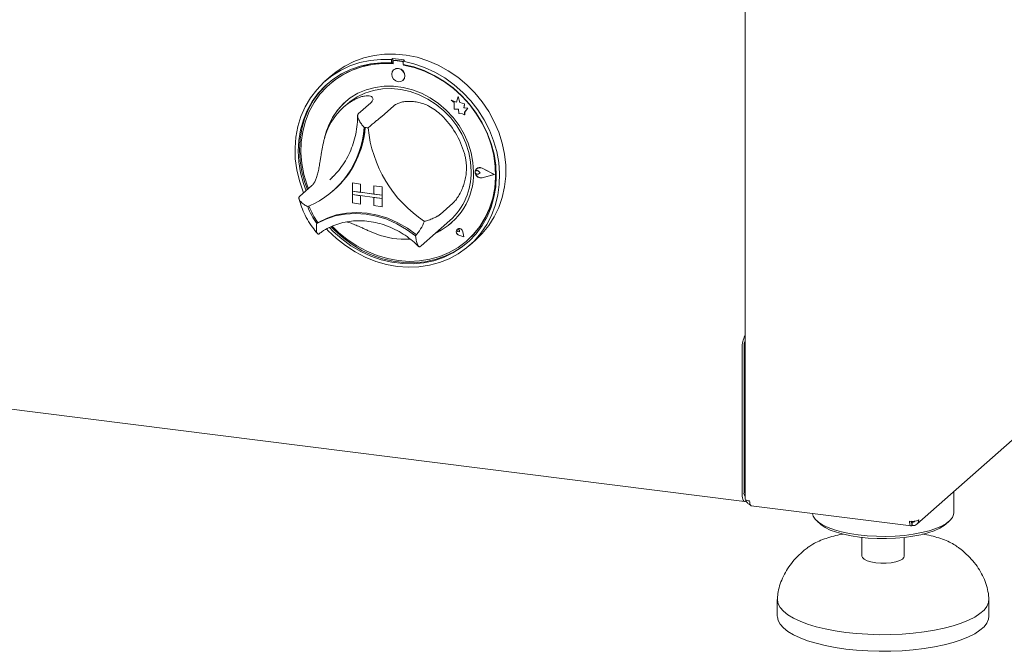
# Paper-space layout 'GNGB+Etagere' of a CAD drawing. Units: millimetres. Extents: x 5 to 415, y 5 to 292.
# Drawn here: x 321 to 344, y 151 to 165 of the extents above; entities that cross this region are included whole.
import ezdxf

# ---------------------------------------------------------------- set-up
doc = ezdxf.new("R2010")
doc.units = ezdxf.units.MM
doc.layers.add('SLD-0', color=179, linetype='Continuous')

psp = doc.layouts.new('GNGB+Etagere')

# ---------------------------------------------------------------- linework, layer by layer
at = {"layer": 'SLD-0', "color": 179, "linetype": 'Continuous', "lineweight": 18}
for p, q in [((341.826, 153.717), (362.163, 171.652)), ((337.931, 171.353), (337.931, 154.294)), ((329.286, 164.292), (329.518, 164.347)), ((329.518, 164.347), (329.758, 164.376)), ((329.758, 164.376), (330.003, 164.378)), ((330.003, 164.378), (330.249, 164.354)), ((330.249, 164.354), (330.496, 164.303)), ((328.66, 163.976), (328.854, 164.105)), ((328.759, 164.007), (328.971, 164.107)), ((328.854, 164.105), (329.064, 164.211)), ((328.971, 164.107), (329.195, 164.182)), ((329.208, 164.104), (328.988, 164.028)), ((329.064, 164.211), (329.286, 164.292)), ((329.195, 164.182), (329.429, 164.231)), ((329.437, 164.154), (329.208, 164.104)), ((329.473, 164.137), (329.243, 164.087)), ((329.429, 164.231), (329.67, 164.254)), ((329.674, 164.178), (329.437, 164.154)), ((329.711, 164.16), (329.473, 164.137)), ((329.67, 164.254), (329.915, 164.25)), ((329.915, 164.175), (329.674, 164.178)), ((329.953, 164.156), (329.711, 164.16)), ((329.944, 164.275), (329.915, 164.25)), ((329.915, 164.25), (329.915, 164.175)), ((329.944, 164.2), (329.915, 164.175)), ((329.944, 164.275), (329.944, 164.2)), ((329.953, 164.197), (329.953, 164.156)), ((329.97, 164.227), (329.964, 164.222)), ((330.148, 164.21), (329.99, 164.23)), ((330.153, 164.215), (329.996, 164.235)), ((330.206, 164.242), (330.177, 164.217)), ((330.177, 164.217), (330.422, 164.159)), ((330.177, 164.217), (330.177, 164.142)), ((330.418, 164.084), (330.177, 164.142)), ((330.185, 164.127), (330.185, 164.14)), ((330.185, 164.127), (330.191, 164.132)), ((330.427, 164.07), (330.185, 164.127)), ((330.191, 164.132), (330.191, 164.139)), ((330.422, 164.159), (330.663, 164.076)), ((330.496, 164.303), (330.738, 164.226)), ((330.738, 164.226), (330.975, 164.125)), ((330.975, 164.125), (331.202, 163.999)), ((328.38, 163.736), (328.561, 163.883)), ((328.547, 163.884), (328.406, 163.759)), ((328.547, 163.884), (328.66, 163.976)), ((328.561, 163.883), (328.759, 164.007)), ((328.78, 163.927), (328.587, 163.803)), ((328.815, 163.909), (328.622, 163.782)), ((328.988, 164.028), (328.78, 163.927)), ((329.022, 164.01), (328.815, 163.909)), ((329.243, 164.087), (329.022, 164.01)), ((329.93, 163.974), (329.919, 163.918)), ((329.919, 163.918), (329.93, 163.859)), ((329.963, 164.019), (329.93, 163.974)), ((330.011, 164.046), (329.963, 164.019)), ((329.963, 164.019), (329.963, 164.019)), ((330.069, 164.05), (330.011, 164.046)), ((330.126, 164.031), (330.069, 164.05)), ((330.174, 163.992), (330.126, 164.031)), ((330.207, 163.939), (330.174, 163.992)), ((330.218, 163.88), (330.207, 163.939)), ((330.207, 163.824), (330.218, 163.88)), ((330.655, 164.001), (330.418, 164.084)), ((330.665, 163.987), (330.427, 164.07)), ((330.885, 163.893), (330.655, 164.001)), ((330.663, 164.076), (330.897, 163.967)), ((330.895, 163.879), (330.665, 163.987)), ((331.105, 163.761), (330.885, 163.893)), ((330.897, 163.967), (331.122, 163.836)), ((331.202, 163.999), (331.418, 163.851)), ((328.218, 163.569), (328.38, 163.736)), ((328.44, 163.681), (328.283, 163.514)), ((328.587, 163.803), (328.412, 163.656)), ((328.473, 163.712), (328.44, 163.681)), ((328.622, 163.782), (328.448, 163.634)), ((328.514, 163.694), (328.508, 163.689)), ((329.93, 163.859), (329.963, 163.806)), ((329.963, 163.806), (330.011, 163.767)), ((330.011, 163.767), (330.069, 163.748)), ((330.069, 163.748), (330.126, 163.752)), ((330.126, 163.752), (330.174, 163.779)), ((330.174, 163.779), (330.207, 163.824)), ((330.174, 163.779), (330.175, 163.779)), ((331.115, 163.747), (330.895, 163.879)), ((331.313, 163.608), (331.105, 163.761)), ((331.323, 163.593), (331.115, 163.747)), ((331.122, 163.836), (331.334, 163.682)), ((331.334, 163.682), (331.531, 163.508)), ((331.418, 163.851), (331.62, 163.683)), ((331.62, 163.683), (331.806, 163.495)), ((328.077, 163.383), (328.218, 163.569)), ((328.255, 163.489), (328.119, 163.303)), ((328.283, 163.514), (328.148, 163.328)), ((328.293, 163.464), (328.159, 163.276)), ((328.412, 163.656), (328.255, 163.489)), ((328.448, 163.634), (328.293, 163.464)), ((329.155, 163.487), (328.981, 163.381)), ((329.133, 163.404), (329.313, 163.492)), ((329.342, 163.567), (329.155, 163.487)), ((329.313, 163.492), (329.506, 163.553)), ((329.542, 163.621), (329.342, 163.567)), ((329.506, 163.553), (329.708, 163.588)), ((329.749, 163.649), (329.542, 163.621)), ((329.708, 163.588), (329.917, 163.596)), ((329.962, 163.649), (329.749, 163.649)), ((329.917, 163.596), (330.127, 163.576)), ((330.176, 163.622), (329.962, 163.649)), ((330.127, 163.576), (330.337, 163.529)), ((330.389, 163.568), (330.176, 163.622)), ((330.337, 163.529), (330.543, 163.456)), ((330.596, 163.488), (330.389, 163.568)), ((330.543, 163.456), (330.741, 163.358)), ((330.795, 163.384), (330.596, 163.488)), ((331.505, 163.435), (331.313, 163.608)), ((331.515, 163.418), (331.323, 163.593)), ((331.681, 163.244), (331.505, 163.435)), ((331.531, 163.508), (331.712, 163.317)), ((331.806, 163.495), (331.974, 163.291)), ((327.958, 163.181), (328.077, 163.383)), ((328.119, 163.303), (328.006, 163.101)), ((328.148, 163.328), (328.035, 163.126)), ((328.159, 163.276), (328.049, 163.071)), ((328.825, 163.253), (328.689, 163.104)), ((328.981, 163.381), (328.825, 163.253)), ((328.91, 163.244), (328.826, 163.17)), ((328.91, 163.244), (328.968, 163.292)), ((328.968, 163.292), (329.133, 163.404)), ((329.445, 163.271), (329.162, 163.022)), ((330.741, 163.358), (330.928, 163.236)), ((330.983, 163.256), (330.795, 163.384)), ((330.928, 163.236), (331.101, 163.092)), ((331.157, 163.107), (330.983, 163.256)), ((331.391, 163.286), (331.27, 163.333)), ((331.27, 163.333), (331.335, 163.275)), ((331.391, 163.286), (331.27, 163.333)), ((331.27, 163.333), (331.27, 163.333)), ((331.335, 163.275), (331.335, 163.131)), ((331.427, 163.418), (331.391, 163.286)), ((331.463, 163.275), (331.427, 163.418)), ((331.463, 163.275), (331.427, 163.418)), ((331.427, 163.418), (331.427, 163.418)), ((331.572, 163.245), (331.463, 163.275)), ((331.572, 163.245), (331.463, 163.275)), ((331.463, 163.275), (331.463, 163.275)), ((331.69, 163.225), (331.515, 163.418)), ((331.558, 163.157), (331.572, 163.245)), ((331.559, 163.157), (331.572, 163.245)), ((331.572, 163.245), (331.572, 163.245)), ((331.838, 163.038), (331.681, 163.244)), ((331.845, 163.017), (331.69, 163.225)), ((331.712, 163.317), (331.874, 163.109)), ((331.974, 163.291), (332.121, 163.073)), ((327.862, 162.963), (327.958, 163.181)), ((328.006, 163.101), (327.917, 162.885)), ((328.035, 163.126), (327.945, 162.91)), ((328.049, 163.071), (327.963, 162.852)), ((328.689, 163.104), (328.574, 162.936)), ((329.969, 163.205), (329.686, 162.956)), ((331.101, 163.092), (331.257, 162.93)), ((331.313, 162.94), (331.157, 163.107)), ((331.335, 163.131), (331.436, 163.125)), ((331.436, 163.125), (331.441, 163.027)), ((331.441, 163.027), (331.525, 163.021)), ((331.525, 163.021), (331.573, 163.002)), ((331.648, 163.151), (331.558, 163.157)), ((331.558, 163.157), (331.559, 163.157)), ((331.648, 163.151), (331.559, 163.157)), ((331.573, 163.06), (331.648, 163.151)), ((331.573, 163.002), (331.573, 163.06)), ((331.573, 163.06), (331.574, 163.06)), ((331.573, 163.002), (331.574, 163.003)), ((331.574, 163.06), (331.648, 163.151)), ((331.574, 163.003), (331.574, 163.06)), ((331.648, 163.151), (331.648, 163.151)), ((331.973, 162.818), (331.838, 163.038)), ((331.979, 162.795), (331.845, 163.017)), ((331.874, 163.109), (332.016, 162.887)), ((332.121, 163.073), (332.246, 162.843)), ((327.792, 162.734), (327.862, 162.963)), ((327.917, 162.885), (327.853, 162.657)), ((327.945, 162.91), (327.881, 162.682)), ((327.963, 162.852), (327.903, 162.622)), ((328.574, 162.936), (328.483, 162.752)), ((331.257, 162.93), (331.394, 162.751)), ((331.449, 162.756), (331.313, 162.94)), ((332.086, 162.587), (331.973, 162.818)), ((332.089, 162.562), (331.979, 162.795)), ((332.016, 162.887), (332.135, 162.654)), ((332.246, 162.843), (332.348, 162.603)), ((327.746, 162.495), (327.792, 162.734)), ((327.853, 162.657), (327.814, 162.42)), ((327.881, 162.682), (327.842, 162.445)), ((327.903, 162.622), (327.869, 162.383)), ((328.416, 162.555), (328.399, 162.483)), ((328.483, 162.752), (328.416, 162.555)), ((331.394, 162.751), (331.509, 162.558)), ((331.564, 162.559), (331.449, 162.756)), ((331.509, 162.558), (331.601, 162.355)), ((331.655, 162.353), (331.564, 162.559)), ((332.176, 162.348), (332.086, 162.587)), ((332.175, 162.322), (332.089, 162.562)), ((332.095, 162.567), (332.09, 162.58)), ((332.18, 162.327), (332.095, 162.567)), ((332.135, 162.654), (332.23, 162.413)), ((332.348, 162.603), (332.426, 162.357)), ((327.727, 162.25), (327.746, 162.495)), ((327.814, 162.42), (327.801, 162.177)), ((327.842, 162.445), (327.83, 162.202)), ((327.869, 162.383), (327.862, 162.139)), ((331.601, 162.355), (331.667, 162.145)), ((331.722, 162.139), (331.655, 162.353)), ((332.235, 162.076), (332.175, 162.322)), ((332.24, 162.104), (332.176, 162.348)), ((332.241, 162.081), (332.18, 162.327)), ((332.23, 162.413), (332.301, 162.166)), ((332.426, 162.357), (332.478, 162.108)), ((327.734, 162.001), (327.727, 162.25)), ((327.801, 162.177), (327.815, 161.931)), ((327.83, 162.202), (327.843, 161.956)), ((327.862, 162.139), (327.882, 161.892)), ((331.667, 162.145), (331.707, 161.931)), ((331.762, 161.922), (331.722, 162.139)), ((332.279, 161.858), (332.24, 162.104)), ((332.301, 162.166), (332.346, 161.916)), ((332.478, 162.108), (332.504, 161.857)), ((327.767, 161.75), (327.734, 162.001)), ((327.815, 161.931), (327.855, 161.685)), ((327.843, 161.956), (327.883, 161.71)), ((327.882, 161.892), (327.928, 161.645)), ((331.707, 161.931), (331.721, 161.717)), ((331.775, 161.704), (331.762, 161.922)), ((332.269, 161.829), (332.235, 162.076)), ((332.274, 161.834), (332.241, 162.081)), ((332.346, 161.916), (332.365, 161.666)), ((327.826, 161.501), (327.767, 161.75)), ((327.855, 161.685), (327.92, 161.441)), ((327.883, 161.71), (327.948, 161.466)), ((331.813, 161.724), (331.833, 161.767)), ((331.813, 161.674), (331.813, 161.724)), ((331.813, 161.708), (331.819, 161.722)), ((331.813, 161.691), (331.813, 161.708)), ((331.819, 161.675), (331.813, 161.691)), ((331.833, 161.627), (331.813, 161.674)), ((331.815, 161.724), (331.835, 161.766)), ((331.815, 161.675), (331.815, 161.724)), ((331.835, 161.628), (331.815, 161.675)), ((331.819, 161.722), (331.831, 161.732)), ((331.831, 161.663), (331.819, 161.675)), ((331.825, 161.728), (331.824, 161.727)), ((331.831, 161.732), (331.846, 161.736)), ((331.846, 161.655), (331.831, 161.663)), ((331.833, 161.767), (331.871, 161.795)), ((331.835, 161.766), (331.872, 161.793)), ((331.844, 161.778), (331.844, 161.778)), ((331.846, 161.777), (331.846, 161.776)), ((331.846, 161.736), (331.862, 161.734)), ((331.862, 161.653), (331.846, 161.655)), ((331.862, 161.734), (331.877, 161.726)), ((331.877, 161.657), (331.862, 161.653)), ((331.871, 161.795), (331.918, 161.803)), ((331.872, 161.793), (331.918, 161.801)), ((331.926, 161.685), (331.877, 161.726)), ((331.926, 161.685), (331.877, 161.726)), ((331.926, 161.685), (331.877, 161.657)), ((331.918, 161.803), (331.967, 161.789)), ((331.918, 161.801), (331.967, 161.787)), ((331.926, 161.685), (331.926, 161.685)), ((332.253, 161.644), (331.967, 161.789)), ((332.246, 161.645), (331.967, 161.787)), ((332.253, 161.644), (331.968, 161.79)), ((332.276, 161.583), (332.269, 161.829)), ((332.281, 161.588), (332.274, 161.834)), ((332.291, 161.612), (332.279, 161.858)), ((332.365, 161.666), (332.358, 161.418)), ((332.504, 161.857), (332.504, 161.608)), ((327.91, 161.257), (327.826, 161.501)), ((327.92, 161.441), (327.979, 161.278)), ((327.928, 161.645), (328.001, 161.402)), ((327.948, 161.466), (328.007, 161.303)), ((328.515, 161.529), (328.574, 161.583)), ((329.028, 161.454), (329.028, 161.265)), ((329.028, 161.454), (329.215, 161.43)), ((329.028, 161.454), (329.028, 161.454)), ((329.028, 161.454), (329.215, 161.43)), ((329.215, 161.43), (329.215, 161.241)), ((329.215, 161.43), (329.215, 161.43)), ((329.215, 161.43), (329.215, 161.242)), ((331.871, 161.589), (331.833, 161.627)), ((331.872, 161.591), (331.835, 161.628)), ((331.918, 161.569), (331.871, 161.589)), ((331.918, 161.572), (331.872, 161.591)), ((331.967, 161.573), (331.918, 161.572)), ((331.967, 161.571), (331.918, 161.569)), ((332.246, 161.645), (331.967, 161.573)), ((332.246, 161.645), (331.967, 161.573)), ((332.253, 161.644), (331.967, 161.571)), ((332.253, 161.644), (332.253, 161.644)), ((332.256, 161.341), (332.276, 161.583)), ((332.262, 161.346), (332.281, 161.588)), ((332.278, 161.369), (332.291, 161.612)), ((332.504, 161.608), (332.478, 161.364)), ((328.111, 161.395), (327.828, 161.145)), ((327.922, 161.228), (327.91, 161.257)), ((328.001, 161.402), (328.03, 161.324)), ((328.589, 161.274), (328.614, 161.297)), ((329.028, 161.265), (329.215, 161.241)), ((329.701, 161.18), (329.028, 161.265)), ((329.028, 161.265), (329.028, 161.19)), ((329.215, 161.241), (329.215, 161.242)), ((329.514, 161.204), (329.215, 161.242)), ((329.514, 161.392), (329.514, 161.393)), ((329.701, 161.369), (329.514, 161.393)), ((329.701, 161.369), (329.514, 161.392)), ((329.514, 161.392), (329.514, 161.204)), ((329.701, 161.18), (329.514, 161.204)), ((329.701, 161.369), (329.701, 161.369)), ((329.701, 161.369), (329.701, 161.18)), ((329.701, 161.369), (329.701, 161.18)), ((332.21, 161.106), (332.256, 161.341)), ((332.215, 161.111), (332.262, 161.346)), ((332.238, 161.133), (332.278, 161.369)), ((332.358, 161.418), (332.325, 161.176)), ((332.478, 161.364), (332.426, 161.127)), ((329.028, 161.19), (329.215, 161.166)), ((329.028, 161.001), (329.028, 161.19)), ((329.028, 161.19), (329.701, 161.105)), ((329.028, 161.001), (329.215, 160.977)), ((329.215, 160.977), (329.215, 161.166)), ((329.215, 160.978), (329.215, 161.166)), ((329.215, 160.977), (329.215, 160.978)), ((329.701, 161.105), (329.514, 161.128)), ((329.514, 160.94), (329.514, 161.128)), ((329.701, 161.18), (329.701, 161.18)), ((329.701, 161.18), (329.701, 161.105)), ((329.701, 161.18), (329.701, 161.105)), ((329.701, 161.105), (329.701, 161.105)), ((329.701, 160.916), (329.701, 161.105)), ((329.701, 160.916), (329.701, 161.105)), ((331.303, 160.993), (331.02, 160.743)), ((332.137, 160.881), (332.21, 161.106)), ((332.143, 160.886), (332.215, 161.111)), ((332.173, 160.905), (332.238, 161.133)), ((332.325, 161.176), (332.266, 160.942)), ((332.426, 161.127), (332.348, 160.9)), ((328.669, 160.729), (328.895, 160.772)), ((328.867, 160.749), (329.101, 160.763)), ((328.895, 160.772), (329.128, 160.786)), ((329.101, 160.763), (329.339, 160.748)), ((329.128, 160.786), (329.365, 160.77)), ((329.365, 160.77), (329.601, 160.726)), ((329.701, 160.916), (329.514, 160.94)), ((329.701, 160.916), (329.701, 160.916)), ((332.04, 160.668), (332.137, 160.881)), ((332.045, 160.673), (332.143, 160.886)), ((332.082, 160.69), (332.173, 160.905)), ((332.266, 160.942), (332.182, 160.719)), ((332.348, 160.9), (332.246, 160.687)), ((328.219, 160.535), (328.422, 160.634)), ((328.247, 160.56), (328.219, 160.535)), ((328.25, 160.561), (328.453, 160.659)), ((328.422, 160.634), (328.639, 160.706)), ((328.453, 160.659), (328.669, 160.729)), ((328.639, 160.706), (328.867, 160.749)), ((329.339, 160.748), (329.577, 160.703)), ((329.577, 160.703), (329.812, 160.63)), ((329.601, 160.726), (329.834, 160.654)), ((329.812, 160.63), (330.039, 160.53)), ((329.834, 160.654), (330.061, 160.554)), ((330.061, 160.554), (330.277, 160.429)), ((330.588, 160.031), (331.239, 160.604)), ((331.918, 160.471), (332.04, 160.668)), ((331.924, 160.476), (332.045, 160.673)), ((331.968, 160.488), (332.082, 160.69)), ((332.182, 160.719), (332.074, 160.509)), ((332.246, 160.687), (332.121, 160.488)), ((328.474, 160.378), (328.445, 160.41)), ((328.664, 160.196), (328.474, 160.378)), ((328.509, 160.444), (328.595, 160.356)), ((328.546, 160.459), (328.623, 160.381)), ((328.574, 160.47), (328.712, 160.335)), ((328.595, 160.356), (328.788, 160.184)), ((328.623, 160.381), (328.816, 160.209)), ((328.712, 160.335), (328.912, 160.17)), ((330.039, 160.53), (330.256, 160.403)), ((330.256, 160.403), (330.46, 160.253)), ((330.277, 160.429), (330.479, 160.28)), ((331.387, 160.379), (331.382, 160.348)), ((331.382, 160.348), (331.392, 160.315)), ((331.383, 160.348), (331.387, 160.379)), ((331.392, 160.316), (331.383, 160.348)), ((331.404, 160.405), (331.387, 160.379)), ((331.387, 160.379), (331.405, 160.404)), ((331.414, 160.289), (331.392, 160.316)), ((331.392, 160.315), (331.413, 160.288)), ((331.397, 160.39), (331.401, 160.4)), ((331.397, 160.379), (331.397, 160.39)), ((331.402, 160.368), (331.397, 160.379)), ((331.401, 160.4), (331.409, 160.407)), ((331.41, 160.359), (331.402, 160.368)), ((331.431, 160.419), (331.404, 160.405)), ((331.405, 160.405), (331.404, 160.405)), ((331.405, 160.404), (331.432, 160.418)), ((331.405, 160.404), (331.405, 160.404)), ((331.409, 160.407), (331.42, 160.41)), ((331.421, 160.354), (331.41, 160.359)), ((331.42, 160.41), (331.431, 160.408)), ((331.458, 160.344), (331.421, 160.354)), ((331.464, 160.419), (331.431, 160.419)), ((331.431, 160.408), (331.441, 160.403)), ((331.432, 160.418), (331.464, 160.419)), ((331.441, 160.403), (331.449, 160.393)), ((331.449, 160.393), (331.452, 160.382)), ((331.458, 160.344), (331.452, 160.382)), ((331.458, 160.344), (331.453, 160.382)), ((331.458, 160.344), (331.458, 160.344)), ((331.495, 160.406), (331.464, 160.419)), ((331.464, 160.419), (331.494, 160.405)), ((331.494, 160.405), (331.518, 160.381)), ((331.519, 160.381), (331.495, 160.406)), ((331.518, 160.381), (331.531, 160.35)), ((331.532, 160.35), (331.519, 160.381)), ((331.553, 160.236), (331.531, 160.35)), ((331.554, 160.235), (331.532, 160.35)), ((331.554, 160.235), (331.532, 160.35)), ((331.774, 160.291), (331.918, 160.471)), ((331.78, 160.296), (331.924, 160.476)), ((331.943, 160.315), (331.791, 160.138)), ((331.832, 160.303), (331.968, 160.488)), ((332.074, 160.509), (331.943, 160.315)), ((332.121, 160.488), (331.974, 160.307)), ((291.188, 160.122), (337.921, 154.234)), ((328.87, 160.033), (328.664, 160.196)), ((328.788, 160.184), (328.996, 160.032)), ((328.816, 160.209), (329.024, 160.057)), ((328.912, 160.17), (329.126, 160.026)), ((330.479, 160.28), (330.481, 160.279)), ((330.481, 160.279), (330.481, 160.279)), ((331.413, 160.288), (331.443, 160.271)), ((331.443, 160.272), (331.414, 160.289)), ((331.426, 159.993), (331.609, 160.131)), ((331.553, 160.236), (331.443, 160.272)), ((331.553, 160.236), (331.443, 160.272)), ((331.554, 160.235), (331.443, 160.271)), ((331.498, 159.991), (331.674, 160.136)), ((331.526, 160.016), (331.648, 160.112)), ((331.554, 160.235), (331.554, 160.235)), ((331.609, 160.131), (331.774, 160.291)), ((331.791, 160.138), (331.619, 159.982)), ((331.63, 160.149), (331.636, 160.154)), ((331.636, 160.154), (331.78, 160.296)), ((331.674, 160.136), (331.832, 160.303)), ((331.687, 160.039), (331.828, 160.164)), ((331.974, 160.307), (331.828, 160.164)), ((329.089, 159.89), (328.87, 160.033)), ((328.996, 160.032), (329.216, 159.902)), ((329.024, 160.057), (329.245, 159.926)), ((329.318, 159.771), (329.089, 159.89)), ((329.126, 160.026), (329.352, 159.906)), ((329.216, 159.902), (329.447, 159.795)), ((329.245, 159.926), (329.475, 159.819)), ((329.352, 159.906), (329.586, 159.809)), ((330.567, 160.012), (330.587, 160.031)), ((331.012, 159.789), (331.226, 159.879)), ((331.097, 159.767), (331.305, 159.867)), ((331.125, 159.792), (331.333, 159.892)), ((331.226, 159.879), (331.426, 159.993)), ((331.305, 159.867), (331.498, 159.991)), ((331.333, 159.892), (331.526, 160.016)), ((331.619, 159.982), (331.429, 159.847)), ((329.556, 159.676), (329.318, 159.771)), ((329.447, 159.795), (329.684, 159.712)), ((329.475, 159.819), (329.712, 159.737)), ((329.8, 159.606), (329.556, 159.676)), ((329.586, 159.809), (329.826, 159.739)), ((329.684, 159.712), (329.925, 159.655)), ((329.712, 159.737), (329.953, 159.68)), ((329.826, 159.739), (330.069, 159.694)), ((329.925, 159.655), (330.168, 159.625)), ((329.953, 159.68), (330.196, 159.65)), ((330.069, 159.694), (330.312, 159.677)), ((330.196, 159.65), (330.437, 159.646)), ((330.312, 159.677), (330.552, 159.687)), ((330.409, 159.621), (330.646, 159.643)), ((330.437, 159.646), (330.674, 159.668)), ((330.552, 159.687), (330.786, 159.725)), ((330.646, 159.643), (330.876, 159.692)), ((330.674, 159.668), (330.904, 159.717)), ((331.004, 159.649), (330.774, 159.588)), ((330.786, 159.725), (331.012, 159.789)), ((330.876, 159.692), (331.097, 159.767)), ((330.904, 159.717), (331.125, 159.792)), ((331.223, 159.736), (331.004, 159.649)), ((331.429, 159.847), (331.223, 159.736)), ((330.046, 159.561), (329.8, 159.606)), ((330.293, 159.543), (330.046, 159.561)), ((330.168, 159.625), (330.409, 159.621)), ((330.536, 159.552), (330.293, 159.543)), ((330.774, 159.588), (330.536, 159.552)), ((337.867, 157.716), (337.867, 154.398)), ((337.909, 157.754), (337.909, 154.435)), ((337.909, 157.641), (337.909, 154.548)), ((337.867, 154.398), (337.868, 154.355)), ((337.868, 154.355), (337.873, 154.317)), ((337.873, 154.317), (337.881, 154.285)), ((337.881, 154.285), (337.891, 154.26)), ((337.913, 154.391), (337.931, 154.389)), ((337.931, 154.292), (337.931, 154.294)), ((337.935, 154.282), (337.931, 154.292)), ((337.945, 154.272), (337.935, 154.282)), ((342.663, 153.974), (342.663, 154.455)), ((337.891, 154.26), (337.904, 154.243)), ((337.904, 154.243), (337.919, 154.235)), ((337.919, 154.235), (337.935, 154.236)), ((337.935, 154.236), (337.951, 154.246)), ((337.961, 154.263), (337.945, 154.272)), ((337.951, 154.246), (337.967, 154.26)), ((337.982, 154.255), (337.961, 154.263)), ((338.006, 154.249), (337.982, 154.255)), ((338.035, 154.244), (338.006, 154.249)), ((338.071, 154.135), (341.7, 153.678)), ((339.479, 153.899), (339.464, 153.96)), ((339.523, 153.829), (339.479, 153.899)), ((342.633, 153.871), (342.578, 153.802)), ((342.66, 153.941), (342.633, 153.871)), ((342.663, 153.974), (342.66, 153.941)), ((339.594, 153.762), (339.523, 153.829)), ((339.567, 153.785), (339.641, 153.719)), ((339.692, 153.699), (339.594, 153.762)), ((339.657, 153.706), (339.641, 153.719)), ((339.749, 153.644), (339.657, 153.706)), ((339.814, 153.64), (339.692, 153.699)), ((339.865, 153.586), (339.749, 153.644)), ((339.958, 153.588), (339.814, 153.64)), ((341.722, 153.763), (341.694, 153.784)), ((341.695, 153.777), (341.715, 153.762)), ((341.715, 153.687), (341.715, 153.762)), ((341.722, 153.688), (341.715, 153.693)), ((341.722, 153.688), (341.722, 153.763)), ((342.257, 153.618), (342.104, 153.568)), ((342.346, 153.626), (342.223, 153.571)), ((342.388, 153.675), (342.257, 153.618)), ((342.445, 153.687), (342.346, 153.626)), ((342.496, 153.736), (342.388, 153.675)), ((342.485, 153.719), (342.445, 153.687)), ((342.485, 153.719), (342.56, 153.785)), ((342.578, 153.802), (342.496, 153.736)), ((340.004, 153.535), (339.865, 153.586)), ((340.122, 153.542), (339.958, 153.588)), ((340.162, 153.49), (340.004, 153.535)), ((340.303, 153.504), (340.122, 153.542)), ((340.337, 153.453), (340.162, 153.49)), ((340.498, 153.475), (340.303, 153.504)), ((340.526, 153.424), (340.337, 153.453)), ((340.702, 153.454), (340.498, 153.475)), ((340.724, 153.404), (340.526, 153.424)), ((340.583, 153.417), (340.583, 152.993)), ((340.913, 153.443), (340.702, 153.454)), ((340.929, 153.393), (340.724, 153.404)), ((341.127, 153.441), (340.913, 153.443)), ((341.137, 153.392), (340.929, 153.393)), ((341.339, 153.448), (341.127, 153.441)), ((341.343, 153.4), (341.137, 153.392)), ((341.547, 153.465), (341.339, 153.448)), ((341.544, 153.417), (341.343, 153.4)), ((341.543, 152.993), (341.543, 153.417)), ((341.736, 153.444), (341.544, 153.417)), ((341.746, 153.491), (341.547, 153.465)), ((341.915, 153.479), (341.736, 153.444)), ((341.933, 153.526), (341.746, 153.491)), ((342.078, 153.521), (341.915, 153.479)), ((342.104, 153.568), (341.933, 153.526)), ((342.223, 153.571), (342.078, 153.521)), ((339.351, 153.188), (339.373, 153.204)), ((340.593, 152.961), (340.583, 152.993)), ((340.632, 152.923), (340.593, 152.961)), ((341.536, 152.966), (341.501, 152.927)), ((341.543, 152.993), (341.536, 152.966)), ((340.698, 152.889), (340.632, 152.923)), ((340.787, 152.862), (340.698, 152.889)), ((340.894, 152.843), (340.787, 152.862)), ((341.011, 152.834), (340.894, 152.843)), ((341.131, 152.835), (341.011, 152.834)), ((341.247, 152.845), (341.131, 152.835)), ((341.351, 152.865), (341.247, 152.845)), ((341.438, 152.893), (341.351, 152.865)), ((341.501, 152.927), (341.438, 152.893)), ((338.663, 152.013), (338.663, 151.635)), ((338.664, 151.998), (338.664, 152.035)), ((338.682, 151.912), (338.664, 151.998)), ((338.729, 151.827), (338.682, 151.912)), ((338.803, 151.744), (338.729, 151.827)), ((343.416, 151.855), (343.351, 151.771)), ((343.453, 151.94), (343.416, 151.855)), ((343.463, 152.027), (343.453, 151.94)), ((343.462, 152.034), (343.463, 152.027)), ((343.463, 151.635), (343.463, 152.013)), ((338.664, 151.621), (338.663, 151.635)), ((338.682, 151.535), (338.664, 151.621)), ((338.903, 151.664), (338.803, 151.744)), ((339.029, 151.588), (338.903, 151.664)), ((343.141, 151.612), (342.999, 151.54)), ((343.259, 151.69), (343.141, 151.612)), ((343.351, 151.771), (343.259, 151.69)), ((343.463, 151.635), (343.453, 151.563)), ((338.729, 151.45), (338.682, 151.535)), ((338.803, 151.367), (338.729, 151.45)), ((339.179, 151.517), (339.029, 151.588)), ((339.35, 151.452), (339.179, 151.517)), ((339.542, 151.394), (339.35, 151.452)), ((339.752, 151.343), (339.542, 151.394)), ((342.649, 151.412), (342.445, 151.359)), ((342.835, 151.473), (342.649, 151.412)), ((342.999, 151.54), (342.835, 151.473)), ((343.351, 151.394), (343.259, 151.312)), ((343.416, 151.477), (343.351, 151.394)), ((343.453, 151.563), (343.416, 151.477)), ((338.903, 151.287), (338.803, 151.367)), ((339.029, 151.211), (338.903, 151.287)), ((339.179, 151.14), (339.029, 151.211)), ((339.977, 151.299), (339.752, 151.343)), ((340.215, 151.264), (339.977, 151.299)), ((340.462, 151.238), (340.215, 151.264)), ((340.717, 151.221), (340.462, 151.238)), ((340.976, 151.213), (340.717, 151.221)), ((341.236, 151.215), (340.976, 151.213)), ((341.494, 151.226), (341.236, 151.215)), ((341.746, 151.246), (341.494, 151.226)), ((341.991, 151.275), (341.746, 151.246)), ((342.225, 151.313), (341.991, 151.275)), ((342.445, 151.359), (342.225, 151.313)), ((342.999, 151.163), (342.835, 151.096)), ((343.141, 151.235), (342.999, 151.163)), ((343.259, 151.312), (343.141, 151.235)), ((339.35, 151.075), (339.179, 151.14)), ((339.542, 151.017), (339.35, 151.075)), ((339.752, 150.965), (339.542, 151.017)), ((339.977, 150.922), (339.752, 150.965)), ((342.225, 150.935), (341.991, 150.898)), ((342.445, 150.981), (342.225, 150.935)), ((342.649, 151.035), (342.445, 150.981)), ((342.835, 151.096), (342.649, 151.035)), ((340.215, 150.887), (339.977, 150.922)), ((340.462, 150.861), (340.215, 150.887)), ((340.717, 150.844), (340.462, 150.861)), ((340.976, 150.836), (340.717, 150.844)), ((341.236, 150.838), (340.976, 150.836)), ((341.494, 150.848), (341.236, 150.838)), ((341.746, 150.869), (341.494, 150.848)), ((341.991, 150.898), (341.746, 150.869))]:
    psp.add_line(p, q, dxfattribs=at)
for centre, radius, start, end in [((329.785, 162.228), 1.941, 84.8673, 130.9217), ((329.78, 161.924), 2.357, 79.6084, 86.0301), ((329.985, 164.198), 0.0326, 81.3986, 181.4206), ((329.991, 164.202), 0.0333, 81.8416, 130.6612), ((330.141, 164.167), 0.0433, 34.0743, 81.9152), ((330.147, 164.173), 0.0426, 45.3271, 82.1132), ((329.75, 161.729), 2.443, 59.8675, 79.6121), ((330.057, 163.889), 0.161, 317.1989, 125.6203), ((329.754, 162.119), 1.402, 125.8361, 163.3313), ((329.85, 162.192), 1.475, 131.7317, 166.7645), ((329.687, 161.58), 1.958, 16.1315, 46.0519), ((327.203, 162.848), 2.095, 292.8458, 356.3215), ((327.198, 162.881), 2.125, 311.802, 355.4265), ((327.201, 162.883), 2.125, 311.802, 355.3541), ((329.159, 161.276), 1.444, 80.9796, 84.6589), ((332.236, 162.977), 2.864, 185.5093, 236.6741), ((330.29, 161.667), 1.486, 294.9314, 1.4403), ((330.267, 161.686), 1.454, 311.9253, 1.2104), ((331.913, 161.702), 0.101, 132.0405, 178.0292), ((331.942, 161.7), 0.129, 183.082, 281.0345), ((331.85, 161.696), 0.0402, 47.3188, 128.844), ((331.914, 161.695), 0.109, 60.5549, 129.7245), ((329.592, 161.506), 1.682, 200.4727, 215.2769), ((329.617, 161.529), 1.682, 200.7142, 215.0202), ((328.246, 160.568), 0.00792, 212.3709, 296.0545), ((329.534, 161.046), 1.219, 319.4289, 337.785), ((330.334, 161.632), 1.433, 294.3288, 311.3677), ((331.464, 160.35), 0.0802, 137.0593, 255.2265), ((331.452, 160.339), 0.081, 7.5927, 125.76), ((331.423, 160.38), 0.0301, 4.5334, 125.8768), ((330.195, 161.86), 1.682, 248.1189, 274.5774), ((338.438, 157.729), 0.572, 152.4879, 181.2555), ((338.223, 157.757), 0.314, 158.3644, 180.5732), ((338.603, 157.639), 0.694, 165.5113, 179.8371), ((338.227, 154.533), 0.318, 177.24, 201.6396), ((338.005, 154.419), 0.0976, 170.3539, 220.5689), ((341.723, 154.096), 0.315, 259.2261, 297.8883)]:
    psp.add_arc(centre, radius, start, end, dxfattribs=at)
for points, knots in [([(328.934, 163.256), (328.957, 163.272), (329.005, 163.304), (329.077, 163.346), (329.151, 163.38), (329.228, 163.409), (329.307, 163.427), (329.381, 163.432), (329.439, 163.423), (329.478, 163.402), (329.498, 163.373), (329.497, 163.34), (329.48, 163.306), (329.457, 163.283), (329.445, 163.271)], [0, 0, 0, 0, 0.070201, 0.140848, 0.213301, 0.286625, 0.378452, 0.47286, 0.564733, 0.659408, 0.74928, 0.841615, 0.920029, 1, 1, 1, 1]), ([(329.969, 163.205), (329.986, 163.218), (330.021, 163.245), (330.098, 163.275), (330.19, 163.297), (330.296, 163.307), (330.411, 163.303), (330.53, 163.284), (330.649, 163.248), (330.778, 163.191), (330.915, 163.107), (331.002, 163.029), (331.046, 162.99)], [0, 0, 0, 0, 0.093586, 0.189854, 0.283449, 0.379838, 0.471908, 0.5668, 0.656489, 0.748559, 0.872443, 1, 1, 1, 1]), ([(329.162, 163.022), (329.159, 163.018), (329.152, 163.01), (329.147, 162.994), (329.146, 162.974), (329.15, 162.95), (329.159, 162.92), (329.176, 162.883), (329.2, 162.841), (329.229, 162.796), (329.26, 162.754), (329.282, 162.727), (329.293, 162.714), (329.293, 162.714)], [0, 0, 0, 0, 0.074889, 0.152268, 0.227101, 0.303828, 0.403381, 0.505803, 0.634985, 0.767866, 0.88205, 0.998002, 1, 1, 1, 1]), ([(329.146, 162.981), (329.146, 162.952), (329.145, 162.848), (329.126, 162.67), (329.082, 162.454), (329.015, 162.246), (328.926, 162.049), (328.816, 161.866), (328.698, 161.708), (328.609, 161.621), (328.571, 161.583)], [0, 0, 0, 0, 0.0529989, 0.1920804, 0.3313564, 0.4709563, 0.6109272, 0.751292, 0.8920372, 1, 1, 1, 1]), ([(329.686, 162.956), (329.682, 162.952), (329.673, 162.945), (329.655, 162.93), (329.634, 162.913), (329.608, 162.892), (329.578, 162.868), (329.541, 162.837), (329.499, 162.803), (329.458, 162.768), (329.419, 162.734), (329.397, 162.713), (329.385, 162.703), (329.385, 162.702)], [0, 0, 0, 0, 0.0748894, 0.1522676, 0.2271013, 0.303828, 0.4033813, 0.5058034, 0.6349846, 0.7678664, 0.8820502, 0.9980022, 1, 1, 1, 1]), ([(328.111, 161.395), (328.126, 161.41), (328.148, 161.434), (328.174, 161.478), (328.193, 161.516), (328.21, 161.558), (328.225, 161.604), (328.239, 161.655), (328.256, 161.726), (328.271, 161.803), (328.285, 161.884), (328.297, 161.956), (328.309, 162.035), (328.323, 162.118), (328.337, 162.198), (328.352, 162.28), (328.369, 162.362), (328.389, 162.443), (328.404, 162.495), (328.412, 162.521)], [0, 0, 0, 0, 0.093523, 0.141493, 0.189814, 0.23663, 0.283779, 0.331451, 0.379845, 0.472206, 0.519127, 0.566773, 0.634042, 0.690996, 0.748514, 0.810212, 0.872444, 0.936044, 1, 1, 1, 1]), ([(331.568, 162.124), (331.576, 162.093), (331.592, 162.031), (331.606, 161.943), (331.616, 161.845), (331.616, 161.756), (331.609, 161.671), (331.601, 161.607), (331.589, 161.543), (331.573, 161.481), (331.555, 161.421), (331.535, 161.364), (331.512, 161.309), (331.473, 161.223), (331.429, 161.148), (331.384, 161.084), (331.356, 161.048), (331.328, 161.016), (331.311, 161), (331.303, 160.993)], [0, 0, 0, 0, 0.070184, 0.140814, 0.195165, 0.286537, 0.33233, 0.378417, 0.425476, 0.472891, 0.51869, 0.565178, 0.612017, 0.659569, 0.79523, 0.841582, 0.900415, 0.950015, 1, 1, 1, 1]), ([(328.016, 160.918), (328.016, 160.918), (328.001, 160.926), (327.972, 160.941), (327.93, 160.968), (327.89, 160.998), (327.859, 161.029), (327.836, 161.058), (327.822, 161.082), (327.815, 161.102), (327.814, 161.119), (327.817, 161.134), (327.824, 161.142), (327.828, 161.145)], [0, 0, 0, 0, 0.001998, 0.116207, 0.232135, 0.361462, 0.494197, 0.593875, 0.696172, 0.771063, 0.847732, 0.922655, 1, 1, 1, 1]), ([(327.817, 161.099), (327.825, 161.07), (327.85, 160.974), (327.91, 160.814), (328.004, 160.627), (328.113, 160.455), (328.199, 160.354), (328.239, 160.307)], [0, 0, 0, 0, 0.101807, 0.3333191, 0.5651028, 0.7971674, 1, 1, 1, 1]), ([(328.219, 160.535), (328.219, 160.535), (328.216, 160.518), (328.212, 160.485), (328.21, 160.438), (328.211, 160.4), (328.214, 160.372), (328.218, 160.349), (328.225, 160.327), (328.234, 160.31), (328.244, 160.299), (328.254, 160.295), (328.265, 160.296), (328.273, 160.302), (328.277, 160.305)], [0, 0, 0, 0, 0.001955, 0.121398, 0.242682, 0.374034, 0.441224, 0.508929, 0.607335, 0.708286, 0.780182, 0.853756, 0.925691, 1, 1, 1, 1]), ([(328.263, 160.294), (328.287, 160.312), (328.362, 160.368), (328.498, 160.446), (328.673, 160.52), (328.86, 160.57), (329.053, 160.597), (329.252, 160.601), (329.453, 160.58), (329.653, 160.536), (329.851, 160.469), (330.042, 160.381), (330.225, 160.271), (330.389, 160.15), (330.485, 160.058), (330.529, 160.016)], [0, 0, 0, 0, 0.039897, 0.122062, 0.204156, 0.286017, 0.367583, 0.448842, 0.529815, 0.610545, 0.69108, 0.771464, 0.851738, 0.931929, 1, 1, 1, 1]), ([(329.568, 160.299), (329.542, 160.309), (329.491, 160.33), (329.413, 160.363), (329.333, 160.398), (329.261, 160.431), (329.177, 160.468), (329.101, 160.501), (329.01, 160.537), (328.95, 160.559), (328.911, 160.57), (328.904, 160.572)], [0, 0, 0, 0, 0.112234, 0.225101, 0.34047, 0.456995, 0.540381, 0.709904, 0.796289, 0.964139, 1, 1, 1, 1]), ([(331.02, 160.743), (331.016, 160.74), (331.007, 160.732), (330.988, 160.719), (330.965, 160.705), (330.937, 160.69), (330.902, 160.672), (330.859, 160.652), (330.809, 160.631), (330.757, 160.612), (330.708, 160.597), (330.678, 160.588), (330.663, 160.585), (330.662, 160.585)], [0, 0, 0, 0, 0.074889, 0.152268, 0.227101, 0.303828, 0.403381, 0.505803, 0.634985, 0.767866, 0.88205, 0.998002, 1, 1, 1, 1]), ([(330.46, 160.253), (330.46, 160.252), (330.462, 160.235), (330.468, 160.201), (330.477, 160.152), (330.487, 160.114), (330.496, 160.085), (330.504, 160.061), (330.514, 160.038), (330.526, 160.021), (330.537, 160.011), (330.548, 160.006), (330.56, 160.007), (330.567, 160.013), (330.571, 160.016)], [0, 0, 0, 0, 0.001955, 0.121398, 0.242682, 0.374034, 0.441224, 0.508929, 0.607335, 0.708286, 0.780182, 0.853756, 0.925691, 1, 1, 1, 1]), ([(338.051, 154.158), (338.046, 154.16), (338.021, 154.166), (337.985, 154.2), (337.955, 154.24), (337.951, 154.265), (337.95, 154.27)], [0, 0, 0, 0, 0.109746, 0.50182, 0.893894, 1, 1, 1, 1]), ([(338.035, 154.244), (338.036, 154.225), (338.038, 154.187), (338.053, 154.15), (338.066, 154.132), (338.075, 154.135), (338.075, 154.136)], [0, 0, 0, 0, 0.324782, 0.649564, 0.974345, 1, 1, 1, 1]), ([(341.715, 153.762), (341.712, 153.76), (341.705, 153.756), (341.697, 153.764), (341.694, 153.778), (341.693, 153.785)], [0, 0, 0, 0, 0.33456, 0.669119, 1, 1, 1, 1]), ([(341.782, 153.788), (341.779, 153.784), (341.772, 153.773), (341.751, 153.763), (341.732, 153.763), (341.722, 153.763)], [0, 0, 0, 0, 0.185188, 0.592594, 1, 1, 1, 1]), ([(340.151, 153.494), (340.143, 153.493), (340.07, 153.48), (339.941, 153.448), (339.767, 153.398), (339.609, 153.337), (339.479, 153.275), (339.41, 153.227), (339.381, 153.207)], [0, 0, 0, 0, 0.022267, 0.224297, 0.428438, 0.635654, 0.847238, 1, 1, 1, 1]), ([(342.769, 153.191), (342.737, 153.214), (342.665, 153.265), (342.531, 153.331), (342.373, 153.393), (342.197, 153.445), (342.06, 153.479), (341.978, 153.493), (341.964, 153.496)], [0, 0, 0, 0, 0.163168, 0.364272, 0.565971, 0.764037, 0.958864, 1, 1, 1, 1]), ([(339.359, 153.192), (339.344, 153.182), (339.272, 153.129), (339.154, 153.023), (339.013, 152.873), (338.894, 152.711), (338.798, 152.542), (338.727, 152.365), (338.682, 152.196), (338.67, 152.084), (338.664, 152.034)], [0, 0, 0, 0, 0.037735, 0.18856, 0.335904, 0.479835, 0.620241, 0.757584, 0.892848, 1, 1, 1, 1]), ([(343.462, 152.034), (343.458, 152.071), (343.448, 152.171), (343.41, 152.331), (343.343, 152.511), (343.25, 152.684), (343.133, 152.85), (342.99, 153.007), (342.867, 153.119), (342.791, 153.175), (342.774, 153.187)], [0, 0, 0, 0, 0.080706, 0.217876, 0.357026, 0.499432, 0.646323, 0.798427, 0.955874, 1, 1, 1, 1])]:
    psp.add_open_spline(points, degree=3, knots=knots, dxfattribs=at)
for points in [[(341.715, 153.687), (341.708, 153.682), (341.694, 153.674), (341.677, 153.692), (341.665, 153.73), (341.664, 153.768), (341.664, 153.787)], [(341.87, 153.818), (341.868, 153.799), (341.864, 153.76), (341.83, 153.715), (341.781, 153.687), (341.742, 153.687), (341.722, 153.688)]]:
    psp.add_open_spline(points, degree=3, dxfattribs=at)

doc.saveas('drawing.dxf')
